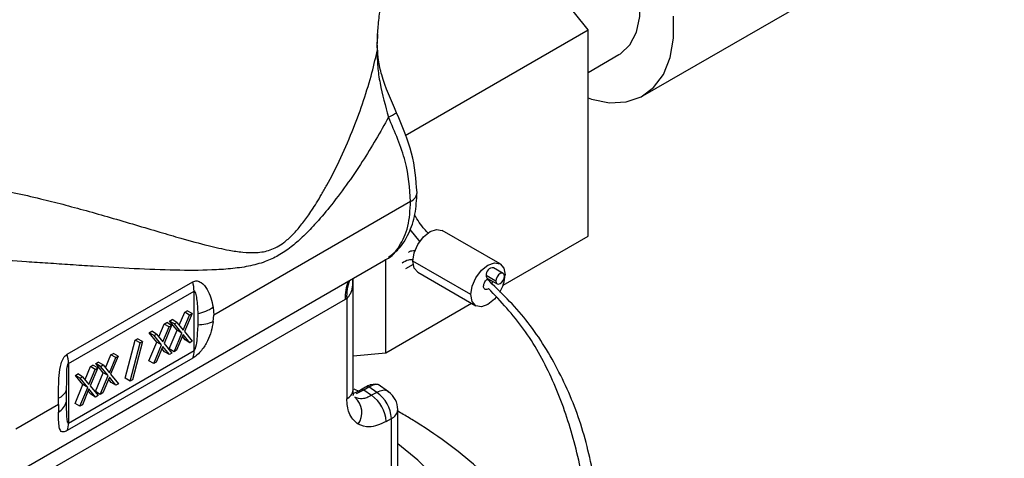
# Model space of a CAD drawing. Extents: x 1 to 30.3, y 6.7 to 19.9.
# Drawn here: x 19.6 to 19.9, y 17.7 to 17.8 of the extents above; entities that cross this region are included whole.
import ezdxf

# ---------------------------------------------------------------- set-up
doc = ezdxf.new("R2010")
doc.units = 0
doc.header["$MEASUREMENT"] = 0
doc.layers.get('0').update_dxf_attribs({"linetype": 'CONTINUOUS'})

msp = doc.modelspace()

# ---------------------------------------------------------------- linework, layer by layer
at = {"color": 7, "linetype": 'Continuous'}
for p, q in [((19.76730599812209, 17.83104921252333), (19.73006338709685, 17.87737866657986)), ((19.78045760328171, 17.81513998890128), (19.86745400844737, 17.86536194459904)), ((19.71658178677249, 17.82775282545669), (19.71667149213182, 17.83004219029687)), ((19.72322982674994, 17.80560458039441), (19.76730599812209, 17.83104921252333)), ((19.76730599812209, 17.78138970783197), (19.76730599812209, 17.83104921252333)), ((19.71650884534837, 17.82674503994501), (19.71658785471075, 17.82950372470804)), ((19.71650884534837, 17.82674503994501), (19.71650884534837, 17.82588955416763)), ((19.71662303550239, 17.82651819063142), (19.71662303550239, 17.82737367614466)), ((19.76730599812209, 17.82080672626918), (19.77471660005955, 17.82508477570683)), ((19.72456905765992, 17.78973289221522), (19.6771698664096, 17.76236992154362)), ((19.72440476524676, 17.78300127677328), (19.72679636188868, 17.77999917559924)), ((19.74608235425204, 17.77470600869611), (19.73216292942553, 17.78274152160775)), ((19.74681882459542, 17.76956271429966), (19.76730599812209, 17.78138970783197)), ((19.6227997610008, 17.7204398113883), (19.71859180609623, 17.77573938193743)), ((19.71858801122931, 17.75326541264122), (19.71858801122931, 17.7757371912074)), ((19.72340095161759, 17.77354149254342), (19.72522302849197, 17.7745896806056)), ((19.73905301563058, 17.76728540853217), (19.72513359080407, 17.77532092144381)), ((19.74685857875173, 17.77241051334686), (19.74453867461398, 17.7737497654988)), ((19.71071829307534, 17.74434826904283), (19.71071829307534, 17.77119409961953)), ((19.72633991187163, 17.77265466641926), (19.74025933669813, 17.76461915350762)), ((19.74507649290404, 17.77052923443206), (19.74275658876629, 17.771868486584)), ((19.74306241664257, 17.77119253460594), (19.74538232078032, 17.769853282454)), ((19.6418860405192, 17.75291650059539), (19.67212439306327, 17.77037272995279)), ((19.70879341701628, 17.76613057180741), (19.6318580015763, 17.72171670184971)), ((19.64221521610632, 17.75069363002067), (19.67245356865038, 17.76814985937806)), ((19.67245356865038, 17.75382316652718), (19.67245356865038, 17.76814985937806)), ((19.70918079586372, 17.76636080936358), (19.70879341701628, 17.76613057182702)), ((19.70918079586372, 17.76636080936358), (19.70918079586372, 17.74220546559973)), ((19.67704228268409, 17.7642633611129), (19.6771698664096, 17.76236992154362)), ((19.71858801122931, 17.75326541264122), (19.73925736748318, 17.7651975780233)), ((19.66655452420787, 17.76093255886828), (19.66715518047751, 17.76127931035193)), ((19.66831513254639, 17.76060968427596), (19.66715518047751, 17.76127931035193)), ((19.66888248502879, 17.75991361996478), (19.67019215434374, 17.76303251804682)), ((19.6698336194795, 17.75874670738959), (19.67135210641262, 17.76236289197086)), ((19.67195276268225, 17.76270964345451), (19.6701345285198, 17.7583784054465)), ((19.67019215434374, 17.76303251804682), (19.67079281061338, 17.76337926953047)), ((19.67135210641262, 17.76236289197086), (19.67019215434374, 17.76303251804682)), ((19.67195276268225, 17.76270964345451), (19.67079281061338, 17.76337926953047)), ((19.67135210641262, 17.76236289197086), (19.67195276268225, 17.76270964345451)), ((19.6733386181646, 17.76272764878588), (19.67334599108591, 17.76004573315283)), ((19.6770851499254, 17.7608205416612), (19.6771698664096, 17.76236992154362)), ((19.66397499550662, 17.75708058656645), (19.66528466482157, 17.76019948464849)), ((19.66492612995734, 17.75591367399126), (19.66644461689045, 17.75952985857252)), ((19.66704527316009, 17.75987661005617), (19.66522703899764, 17.75554537204817)), ((19.66528466482157, 17.76019948464849), (19.66588532109121, 17.76054623613214)), ((19.66644461689045, 17.75952985857252), (19.66528466482157, 17.76019948464849)), ((19.66704527316009, 17.75987661005617), (19.66588532109121, 17.76054623613214)), ((19.66644461689045, 17.75952985857252), (19.66704527316009, 17.75987661005617)), ((19.66837392018129, 17.75870128003882), (19.66655452420787, 17.76093255886828)), ((19.66771447627675, 17.76026293279231), (19.66655452420787, 17.76093255886828)), ((19.66771447627675, 17.76026293279231), (19.66831513254639, 17.76060968427596)), ((19.66953387225016, 17.75803165396285), (19.66771447627675, 17.76026293279231)), ((19.66831513254639, 17.76060968427596), (19.6698336194795, 17.75874670738959)), ((19.65831031359014, 17.75634500428484), (19.65885868836629, 17.75666157430473)), ((19.66001864043517, 17.75599194822876), (19.65885868836629, 17.75666157430473)), ((19.66164703468571, 17.75809952546994), (19.66224769095535, 17.75844627695359)), ((19.66346643065912, 17.75586824664049), (19.66164703468571, 17.75809952546994)), ((19.66280698675458, 17.75742989939397), (19.66164703468571, 17.75809952546994)), ((19.66340764302422, 17.75777665087762), (19.66224769095535, 17.75844627695359)), ((19.66280698675458, 17.75742989939397), (19.66340764302422, 17.75777665087762)), ((19.664626382728, 17.75519862056452), (19.66280698675458, 17.75742989939397)), ((19.66340764302422, 17.75777665087762), (19.66492612995734, 17.75591367399126)), ((19.66648016830602, 17.75419228494097), (19.66837392018129, 17.75870128003882)), ((19.6676401203749, 17.75352265886499), (19.66953387225016, 17.75803165396285)), ((19.6698336194795, 17.75766268132057), (19.66824077664454, 17.75386941034865)), ((19.66953387225016, 17.75803165396285), (19.66837392018129, 17.75870128003882)), ((19.67026651024559, 17.75637809361643), (19.66962480027043, 17.75716538941785)), ((19.67142646231446, 17.75570846754046), (19.6698336194795, 17.75766268132057)), ((19.6701345285198, 17.7583784054465), (19.6720271185841, 17.75605521902411)), ((19.65588445229226, 17.74713101032435), (19.65831031359014, 17.75634500428484)), ((19.65704440436113, 17.74646138424838), (19.65947026565902, 17.75567537820887)), ((19.66001864043517, 17.75599194822876), (19.65759277913728, 17.74677795426827)), ((19.65947026565902, 17.75567537820887), (19.65831031359014, 17.75634500428484)), ((19.65947026565902, 17.75567537820887), (19.66001864043517, 17.75599194822876)), ((19.66157267878386, 17.75135925154263), (19.66346643065912, 17.75586824664049)), ((19.66273263085273, 17.75068962546666), (19.664626382728, 17.75519862056452)), ((19.66492612995734, 17.75482964792224), (19.66333328712237, 17.75103637695031)), ((19.664626382728, 17.75519862056452), (19.66346643065912, 17.75586824664049)), ((19.66535902072342, 17.75354506021809), (19.66471731074827, 17.75433235601952)), ((19.6665189727923, 17.75287543414213), (19.66492612995734, 17.75482964792224)), ((19.66522703899764, 17.75554537204817), (19.66711962906194, 17.75322218562578)), ((19.6676401203749, 17.75352265886499), (19.66648016830602, 17.75419228494097)), ((19.67142646231446, 17.75570846754046), (19.67026651024559, 17.75637809361643)), ((19.6720271185841, 17.75605521902411), (19.67142646231446, 17.75570846754046)), ((19.67212439306327, 17.75198035399558), (19.6418860405192, 17.73452412463818)), ((19.64221521610632, 17.73636693716979), (19.67245356865038, 17.75382316652718)), ((19.6511114244864, 17.74965460508293), (19.65242109380135, 17.75277350316497)), ((19.65206255893711, 17.74848769250774), (19.65358104587023, 17.75210387708901)), ((19.65418170213987, 17.75245062857266), (19.65236346797742, 17.74811939056466)), ((19.65242109380135, 17.75277350316497), (19.65302175007099, 17.75312025464862)), ((19.65358104587023, 17.75210387708901), (19.65242109380135, 17.75277350316497)), ((19.65418170213987, 17.75245062857266), (19.65302175007099, 17.75312025464862)), ((19.65358104587023, 17.75210387708901), (19.65418170213987, 17.75245062857266)), ((19.6665189727923, 17.75287543414213), (19.66535902072342, 17.75354506021809)), ((19.66711962906194, 17.75322218562578), (19.6665189727923, 17.75287543414213)), ((19.66824077664454, 17.75386941034865), (19.6676401203749, 17.75352265886499)), ((19.71071829307534, 17.75256174124942), (19.71858801122931, 17.75326541264122)), ((19.64221521610632, 17.75069363002067), (19.64221521610632, 17.73636693716979)), ((19.64620393496423, 17.7468215716846), (19.64751360427918, 17.74994046976664)), ((19.6492742126177, 17.74961759517432), (19.64745597845525, 17.74528635716632)), ((19.64751360427918, 17.74994046976664), (19.64811426054882, 17.75028722125029)), ((19.64867355634806, 17.74927084369067), (19.64751360427918, 17.74994046976664)), ((19.6492742126177, 17.74961759517432), (19.64811426054882, 17.75028722125029)), ((19.64867355634806, 17.74927084369067), (19.6492742126177, 17.74961759517432)), ((19.64878346366548, 17.75067354398643), (19.64938411993512, 17.75102029547008)), ((19.6506028596389, 17.74844226515697), (19.64878346366548, 17.75067354398643)), ((19.64994341573436, 17.75000391791046), (19.64878346366548, 17.75067354398643)), ((19.650544072004, 17.75035066939411), (19.64938411993512, 17.75102029547008)), ((19.64994341573436, 17.75000391791046), (19.650544072004, 17.75035066939411)), ((19.65176281170778, 17.74777263908101), (19.64994341573436, 17.75000391791046)), ((19.650544072004, 17.75035066939411), (19.65206255893711, 17.74848769250774)), ((19.66273263085273, 17.75068962546666), (19.66157267878386, 17.75135925154263)), ((19.66333328712237, 17.75103637695031), (19.66273263085273, 17.75068962546666)), ((19.64387597414332, 17.74784051058809), (19.64447663041296, 17.74818726207174)), ((19.64569537011673, 17.74560923175864), (19.64387597414332, 17.74784051058809)), ((19.64503592621219, 17.74717088451212), (19.64387597414332, 17.74784051058809)), ((19.64563658248183, 17.74751763599577), (19.64447663041296, 17.74818726207174)), ((19.64503592621219, 17.74717088451212), (19.64563658248183, 17.74751763599577)), ((19.64685532218561, 17.74493960568267), (19.64503592621219, 17.74717088451212)), ((19.64563658248183, 17.74751763599577), (19.64715506941495, 17.74565465910941)), ((19.64715506941495, 17.74565465910941), (19.64867355634806, 17.74927084369067)), ((19.64870910776363, 17.74393327005912), (19.6506028596389, 17.74844226515697)), ((19.64986905983251, 17.74326364398314), (19.65176281170778, 17.74777263908101)), ((19.65206255893711, 17.74740366643873), (19.65046971610215, 17.7436103954668)), ((19.65176281170778, 17.74777263908101), (19.6506028596389, 17.74844226515697)), ((19.65365540177208, 17.74544945265861), (19.65206255893711, 17.74740366643873)), ((19.65236346797742, 17.74811939056466), (19.65425605804172, 17.74579620414226)), ((19.65704440436113, 17.74646138424838), (19.65588445229226, 17.74713101032435)), ((19.64380161824147, 17.74110023666078), (19.64569537011673, 17.74560923175864)), ((19.64496157031034, 17.74043061058481), (19.64685532218561, 17.74493960568267)), ((19.64685532218561, 17.74493960568267), (19.64569537011673, 17.74560923175864)), ((19.64745597845525, 17.74528635716632), (19.64934856851955, 17.74296317074393)), ((19.6524954497032, 17.74611907873458), (19.65185373972805, 17.746906374536)), ((19.65365540177208, 17.74544945265861), (19.6524954497032, 17.74611907873458)), ((19.65425605804172, 17.74579620414226), (19.65365540177208, 17.74544945265861)), ((19.65759277913728, 17.74677795426827), (19.65704440436113, 17.74646138424838)), ((19.71371784184672, 17.7450175831798), (19.71246683059606, 17.74429595115947)), ((19.71327829947747, 17.74435864887537), (19.71452894815032, 17.74508023492822)), ((19.71452894815032, 17.74508023492822), (19.71371784184672, 17.7450175831798)), ((19.71641166580632, 17.74375290282245), (19.71452894815032, 17.74508023492822)), ((19.71611075701265, 17.74569780294668), (19.71500915953731, 17.74555538041254)), ((19.71924210858466, 17.74387492988255), (19.71679160619833, 17.74560255509618)), ((19.63981882248511, 17.74080762285244), (19.63982197115719, 17.7424040908302)), ((19.6417579464249, 17.74154219572102), (19.64175671042182, 17.74422056858658)), ((19.64715506941495, 17.74457063304039), (19.64556222657998, 17.74077736206846)), ((19.64758796018103, 17.74328604533625), (19.64694625020588, 17.74407334113767)), ((19.64874791224991, 17.74261641926028), (19.64715506941495, 17.74457063304039)), ((19.64874791224991, 17.74261641926028), (19.64758796018103, 17.74328604533625)), ((19.64986905983251, 17.74326364398314), (19.64870910776363, 17.74393327005912)), ((19.64934856851955, 17.74296317074393), (19.64874791224991, 17.74261641926028)), ((19.65046971610215, 17.7436103954668), (19.64986905983251, 17.74326364398314)), ((19.71230645267897, 17.7438571404975), (19.71094500770254, 17.74450456242494)), ((19.71153430088342, 17.74345819567271), (19.71327826230262, 17.7443592417971)), ((19.71327829947747, 17.74435864887537), (19.71246683059606, 17.74429595115947)), ((19.71327825427492, 17.74435923764732), (19.71516176077172, 17.74303134940201)), ((19.71641166580632, 17.74375290282245), (19.71516178392363, 17.74303136137002)), ((19.63981882248511, 17.74080762285244), (19.62953809743855, 17.73487268661173)), ((19.63981882248511, 17.74080762285244), (19.63982387032274, 17.73898492174522)), ((19.64496157031034, 17.74043061058481), (19.64380161824147, 17.74110023666078)), ((19.64556222657998, 17.74077736206846), (19.64496157031034, 17.74043061058481)), ((19.72146674659604, 17.70485668473941), (19.72146674659604, 17.73958461924516)), ((19.7220939669368, 17.7388403920254), (19.72146674659604, 17.7391848483181)), ((19.71867936750173, 17.73672027434963), (19.71992924938441, 17.73744181580206)), ((19.71992924938441, 17.70271388129631), (19.71992924938441, 17.73744181580206))]:
    msp.add_line(p, q, dxfattribs=at)
at = {"color": 7, "linetype": 'Continuous', "flags": 128}
for points in [[(19.77471660005955, 17.82508477570683), (19.77504624989054, 17.82528556024273), (19.77732314911118, 17.82742989191309), (19.77890293414514, 17.83046101250932), (19.77971173600002, 17.83423719020119), (19.77971173600002, 17.83858185511675), (19.77890293414514, 17.8432918555533), (19.77732314911118, 17.8481469571252), (19.77504624989054, 17.85292014067902), (19.77217870176018, 17.8573882174568), (19.76885458808363, 17.86134226515431), (19.76522934072191, 17.86459739689584), (19.76147247221248, 17.86700140633894), (19.75775964955139, 17.86844188467395), (19.75426448019976, 17.86885147673489), (19.75115039439187, 17.86821103045222), (19.75011230053602, 17.86770529058778)], [(19.76730599812209, 17.81464930085559), (19.76809294988742, 17.81438740144192), (19.77244403466669, 17.81350812361512), (19.77647276035198, 17.81368585812011), (19.78004964038492, 17.81491489242369), (19.78305971089816, 17.81715572435206), (19.78540622574874, 17.8203363317233), (19.78701376601862, 17.82435448719947), (19.78783066404085, 17.82908104395743), (19.78783066404085, 17.83436408657395)], [(19.71650884534837, 17.82674503994501), (19.71660121437107, 17.82709765226839), (19.71662303550239, 17.82737367614466)], [(19.71650884541466, 17.82588955461222), (19.71660121439654, 17.82624216691589), (19.71662292021288, 17.82653827472931)], [(19.72513359080407, 17.77532092144381), (19.72544704193687, 17.77732157777689), (19.72633967524176, 17.77937955529386), (19.72767559538979, 17.78118154557339), (19.72925142064858, 17.78245321193049), (19.73082724590737, 17.78300095468998), (19.73216292942553, 17.78274152160775)], [(19.72633991187163, 17.77265466641926), (19.72633967524176, 17.77265480304498), (19.72544704193687, 17.77368216808534), (19.72513359080407, 17.77532092144381)], [(19.73905301563058, 17.76728540853217), (19.73936646676338, 17.76928606486525), (19.74025910006826, 17.77134404238222), (19.74159502021629, 17.77314603266175), (19.74317084547508, 17.77441769901885), (19.74474667073388, 17.77496544177834), (19.74608259088191, 17.77470587207038), (19.74697522418679, 17.77367850703002), (19.74728867531959, 17.77203975367156)], [(19.74716440662801, 17.7717345613688), (19.74708494014364, 17.77215001996673), (19.74685863874241, 17.77241047870935), (19.74651995476121, 17.77247628511418), (19.74612044976602, 17.77233742075262), (19.74572094477084, 17.77201502646491), (19.74538226078965, 17.77155818385883), (19.74515595938841, 17.77103644307988), (19.74507649290404, 17.77052923443206)], [(19.74507649290404, 17.77052923443206), (19.74515595938841, 17.77011377583414), (19.74538226078965, 17.76985331709151), (19.74572094477084, 17.76978751068668), (19.74612044976602, 17.76992637504824), (19.74651995476121, 17.77024876933595), (19.74685863874241, 17.77070561194203), (19.74708494014364, 17.77122735272098), (19.74716440662801, 17.7717345613688)], [(19.74515106272674, 17.76663653569186), (19.74474667073388, 17.76617912954198), (19.74317084547508, 17.76490746318488), (19.74159502021629, 17.76435972042539), (19.74025910006826, 17.76461929013334), (19.73936646676338, 17.7656466551737), (19.73905301563058, 17.76728540853217)], [(19.71453915203183, 17.6459743307233), (19.7156778847938, 17.64669127768537), (19.72301289998165, 17.65188437615096), (19.72940020321274, 17.65747921908045), (19.73477425211252, 17.66341839581436), (19.73907990166703, 17.66964096236241), (19.74227297008535, 17.67608306677134), (19.74432069216461, 17.68267860433235), (19.74520205550526, 17.68935989590489), (19.74490801612675, 17.69605838239617), (19.74344159127101, 17.70270532827031), (19.74081782844144, 17.70923252686788), (19.7370636509952, 17.71557300029855), (19.73221758187309, 17.72166168672489), (19.72632934830209, 17.72743610798487), (19.72146674659604, 17.73137415505118)]]:
    msp.add_lwpolyline(points, dxfattribs=at)
at = {"color": 7, "linetype": 'Continuous'}
for centre, radius, start, end in [((19.71595936120702, 17.82987705978399), 0.0007310151593255236, 329.2890187320893, 14.08555413509407), ((19.7134995360513, 17.8224288633952), 0.01368249318542299, 294.7973372647184, 304.0754339481662), ((19.72358240022602, 17.79206362384535), 0.002530968751992387, 292.9441649280547, 355.7942366805888), ((19.74443199344788, 17.77206612085649), 0.001687021088421038, 86.37440118311683, 186.7276408663259), ((19.72019510616206, 17.7668824326661), 0.0110266550783887, 159.7929417932123, 182.7114271439789), ((19.7434707358227, 17.77178443504261), 0.0007190762684125308, 173.2874535959299, 235.4003660102444), ((19.73849440563659, 17.77244148672705), 0.008803440731053148, 328.5150480409063, 357.3844766465587), ((19.66416749858416, 17.76805861839371), 0.008286572395121176, 0.6308795373745241, 16.2160683080217), ((19.72018444330179, 17.76635831676137), 0.01139330158842136, 158.4631762966772, 181.1453795497622), ((19.67147165871178, 17.77246408368569), 0.009913813703957521, 280.8546990133812, 304.1876611765034), ((19.67345546323697, 17.76892726283429), 0.00888220432293636, 269.2938181999425, 294.1198735607149), ((19.6339291460403, 17.75060238903633), 0.00828657239491849, 0.630879537267126, 16.21606830830164), ((19.66764154473048, 17.75373191660622), 0.004812889023632808, 338.6581510178964, 1.086363845676925), ((19.63858537973681, 17.74565977931046), 0.00348262341080049, 290.7980218926083, 335.5905412045373), ((19.70819357192748, 17.74453680690919), 0.002531751054403442, 292.9505923256649, 355.7292667167005), ((19.70790066725632, 17.73885257934184), 0.004932271174446628, 325.4140733440561, 48.92671604828242), ((19.71056365200076, 17.73633268648103), 0.008124965381373509, 2.734236899847573, 55.53335721710805), ((19.71181353388345, 17.73705422793346), 0.00812496538137461, 2.734236899872597, 55.53335721710157), ((19.71621740276401, 17.73958461924516), 0.005249343832023357, 0, 54.74154537122848), ((19.63740561198001, 17.74282387136132), 0.00453712547403601, 302.2079369331752, 343.591350878238), ((19.71887594784441, 17.73982056889438), 0.002601520787618628, 293.8835546374926, 354.7963044048414), ((19.63740319218653, 17.73627568724881), 0.004812889023523038, 338.6581510175221, 1.086363845828642)]:
    msp.add_arc(centre, radius, start, end, dxfattribs=at)
for points, knots in [([(19.71658785471075, 17.82950372470804), (19.71668216857937, 17.83077572443445), (19.71682422992162, 17.83269168855647), (19.71715457982057, 17.83533433213274), (19.71733816037143, 17.83650795532965), (19.71742993814467, 17.83709468700201)], [0, 0, 0, 0, 0.4969228150364292, 0.7484956680871643, 1, 1, 1, 1]), ([(19.61738792912617, 17.79387157983547), (19.61930607643228, 17.793596300342), (19.62325607109633, 17.79302942389468), (19.62931773192908, 17.79182453821749), (19.63523679039371, 17.79047348327954), (19.64099925545691, 17.78900725078991), (19.6466053449252, 17.78748354093417), (19.65245697944921, 17.78581455414847), (19.65838108700607, 17.78406844078615), (19.66404350398011, 17.7823866387646), (19.66989351791874, 17.78067597167954), (19.67545009573044, 17.77915567838913), (19.6803355302563, 17.77803670752009), (19.68415642137257, 17.77745294995126), (19.68689874294337, 17.77732717841909), (19.6891021132944, 17.77757810292142), (19.69132404118044, 17.77813899879524), (19.69370432186455, 17.77941529230556), (19.6960871933711, 17.78155556465335), (19.6979982947139, 17.78372322079787), (19.69955270377482, 17.78579725588424), (19.70085846347048, 17.78771284902625), (19.7019756158238, 17.78945825779979), (19.70318825334465, 17.79147124812864), (19.70506818978795, 17.79479506004227), (19.70763095732936, 17.79982931601971), (19.71049995748267, 17.80637312144043), (19.71304326603883, 17.81323019663941), (19.71506508376651, 17.81970712849105), (19.71604531929101, 17.82390465892167), (19.71650884541466, 17.82588955434808)], [0, 0, 0, 0, 0.03927211411128533, 0.08087212107832169, 0.1251480729309852, 0.1640365824209181, 0.2056859020442068, 0.2502052519788085, 0.2991315030131025, 0.3479839438810028, 0.392088019992732, 0.4518302833315664, 0.4994238865075578, 0.5306648640474365, 0.5621121614915812, 0.5785910782060796, 0.5934191659140466, 0.6249024209574995, 0.6451947743084322, 0.6660163614813862, 0.687945732737608, 0.7006336676615744, 0.715246637092468, 0.7317912310398967, 0.7502719657761135, 0.7958401912891407, 0.8511054192380448, 0.9022893480489683, 0.95379534958105, 1, 1, 1, 1]), ([(19.71650884534837, 17.82588955496004), (19.71652647844309, 17.82466815239802), (19.71656248910771, 17.82217377924721), (19.71736670993771, 17.81676115118731), (19.71848600566576, 17.81272201635012), (19.71923811118409, 17.81000793862769)], [0, 0, 0, 0, 0.239407915528765, 0.4889237137338098, 1, 1, 1, 1]), ([(19.72116506352597, 17.81109736779533), (19.7198277385836, 17.81413389907498), (19.71795311591941, 17.81839041907025), (19.71678184289366, 17.82363200578173), (19.71667257277007, 17.82563268090652), (19.71662286146672, 17.82654286719307)], [0, 0, 0, 0, 0.5756681650171888, 0.8069546562752166, 1, 1, 1, 1]), ([(19.72610655418691, 17.79187724335983), (19.72587693616565, 17.79502191674896), (19.72542020958101, 17.80127689590515), (19.72257824053958, 17.80783588982489), (19.72116506353633, 17.81109736777794)], [0, 0, 0, 0, 0.5027472211498272, 1, 1, 1, 1]), ([(19.71923810744127, 17.81000794080801), (19.71825386779211, 17.80821308452797), (19.71628686642158, 17.80462606711228), (19.71288318255038, 17.79915176007368), (19.70917046011911, 17.7936931134746), (19.7053233521622, 17.78860412845979), (19.70176102830349, 17.78439709044542), (19.69864554387954, 17.78118090052989), (19.69573040748798, 17.77862021660981), (19.69273977642848, 17.77658968015293), (19.68930141093368, 17.77502051830679), (19.68547234753405, 17.77403111161968), (19.68119637291001, 17.77345738357815), (19.67540028893627, 17.7731066188053), (19.66778619595841, 17.77309965921832), (19.65830461011222, 17.77347225898112), (19.64976756582852, 17.77398776856344), (19.64277119558471, 17.77445846699304), (19.63739930361399, 17.77482825561139), (19.63095166871107, 17.77525383119652), (19.62351027955792, 17.77571580799729), (19.61768636048505, 17.7758826773847), (19.61491833646724, 17.77596198797717)], [0, 0, 0, 0, 0.04994854566099712, 0.09982208891440482, 0.153928962065408, 0.2058651121488442, 0.2492700531435094, 0.2831169264299262, 0.3120107685393476, 0.3433938197553343, 0.3747614671812225, 0.4143542613321767, 0.4565071278023418, 0.500078181663708, 0.5811700024444532, 0.6681784348239819, 0.749873248295507, 0.7939716337442332, 0.835687135569729, 0.8750577126916369, 0.9406167483132233, 1, 1, 1, 1]), ([(19.72456905765992, 17.78973289221522), (19.72433619331624, 17.79292273065519), (19.72385943811289, 17.79945345171825), (19.72080212113421, 17.80643594680211), (19.71923810744127, 17.81000794080801)], [0, 0, 0, 0, 0.4884358724212336, 1, 1, 1, 1]), ([(19.71835327574186, 17.77571294198363), (19.71849486829392, 17.77575817379648), (19.71999349898469, 17.77623691213377), (19.72201326196009, 17.77888924209379), (19.72418732037398, 17.78344199943369), (19.72444277165587, 17.7876517444193), (19.72456905765992, 17.78973289221522)], [0, 0, 0, 0, 0.03270582183781732, 0.3461619107789408, 0.6767657654040975, 1, 1, 1, 1]), ([(19.71922910527599, 17.77631315241496), (19.72007234079406, 17.77692532090764), (19.72204355177159, 17.77835637217032), (19.72422354601255, 17.78193124059461), (19.72581400680799, 17.7865340206412), (19.72600969583797, 17.79010817843427), (19.72610655418502, 17.79187724548907)], [0, 0, 0, 0, 0.2019620397779125, 0.4721217042298782, 0.7387210761090119, 1, 1, 1, 1]), ([(19.72878052954086, 17.78206070224628), (19.7284796458701, 17.782371920774), (19.7272542159691, 17.7836394421674), (19.72627021236553, 17.78524624213853), (19.72552781427204, 17.78645851944205)], [0, 0, 0, 0, 0.2455331557692339, 1, 1, 1, 1]), ([(19.72566545707403, 17.77782913788346), (19.72513186848791, 17.77782306741154), (19.72452570249036, 17.7778161712489), (19.72407626649214, 17.77749843113157), (19.72402245466257, 17.77746038750109)], [0, 0, 0, 0, 0.8802680920424517, 0.9999999999999999, 0.9999999999999999, 0.9999999999999999, 0.9999999999999999]), ([(19.72518405409433, 17.77563703018155), (19.72479957049716, 17.77564804996151), (19.72376820114311, 17.77567761029497), (19.72298532758999, 17.77515886910578), (19.7224943010252, 17.77483350915061)], [0, 0, 0, 0, 0.3727894334455845, 1, 1, 1, 1]), ([(19.71053774591446, 17.7710898719621), (19.71056389180933, 17.77043370057848), (19.71061421648501, 17.76917072555958), (19.71016381539603, 17.76768472690854), (19.70964776579104, 17.76677017015997), (19.70933112736991, 17.76649259477737), (19.70918079586372, 17.76636080936358)], [0, 0, 0, 0, 0.3786275070724678, 0.7287685730182254, 0.8712265277203673, 0.9999999999999999, 0.9999999999999999, 0.9999999999999999, 0.9999999999999999]), ([(19.74332995768342, 17.7687513531258), (19.74318957683495, 17.76866113414063), (19.7429811494031, 17.76852718345157), (19.74272065059062, 17.76849127576557), (19.74248718027133, 17.76852344238237), (19.74225516385503, 17.76869808120766), (19.74211728389503, 17.76907689050826), (19.74212866614603, 17.76957013182838), (19.74229808433507, 17.77011438100631), (19.74254942655858, 17.77054342390358), (19.74279260774632, 17.77083859004452), (19.74292762304284, 17.77095375962012), (19.74299530034255, 17.77101148912253)], [0, 0, 0, 0, 0.12592515201534, 0.1869646488588865, 0.2501045245963268, 0.3748386716755684, 0.4999075858343666, 0.6242377415712355, 0.7497204090905615, 0.8742313327777389, 0.9369576336570582, 1, 1, 1, 1]), ([(19.74299530034255, 17.77101148912253), (19.74303133524137, 17.77103869053754), (19.74308948441086, 17.7710825851992), (19.74314826598225, 17.77111698671875), (19.7431706207569, 17.77113006970034)], [0, 0, 0, 0, 0.6196975665554885, 1, 1, 1, 1]), ([(19.76907667821387, 17.7216676007566), (19.7680477835057, 17.72652281078014), (19.76602430709772, 17.73607131254647), (19.76022127981601, 17.74951522937269), (19.7527080846608, 17.76160119404496), (19.74623005785566, 17.76787747299436), (19.74299530034255, 17.77101148912253)], [0, 0, 0, 0, 0.2598079278361148, 0.5109514203965451, 0.7557970019668656, 1, 1, 1, 1]), ([(19.67212439306327, 17.77037272995279), (19.67229222640978, 17.77044886608941), (19.67263660291125, 17.77060508949145), (19.67335008095607, 17.77059391200467), (19.67449073657741, 17.77007784456244), (19.67619928268234, 17.76802105780855), (19.67670537863944, 17.76576512055856), (19.67704228268409, 17.7642633611129)], [0, 0, 0, 0, 0.06155971012764799, 0.1263140969687358, 0.2514519609921721, 0.501697536969679, 1, 1, 1, 1]), ([(19.76771188670507, 17.70591362461699), (19.76737359423098, 17.71074821025782), (19.76670335007639, 17.72032676436043), (19.76355459419323, 17.73432017742534), (19.75877091461416, 17.74736003147481), (19.75219834833495, 17.75933880513825), (19.746275714012, 17.76562484755203), (19.74332995768342, 17.7687513531258)], [0, 0, 0, 0, 0.2106535568243632, 0.4173587233428793, 0.616312951785805, 0.8091645560332146, 1, 1, 1, 1]), ([(19.74419899354121, 17.77053640272852), (19.74419802921498, 17.7704247441171), (19.74419618851508, 17.77021161085604), (19.74412137679249, 17.7699750409037), (19.74408575826302, 17.76986240783596)], [0, 0, 0, 0, 0.5238910663509458, 1, 1, 1, 1]), ([(19.67245356865038, 17.76814985937806), (19.67246035272157, 17.76815320536621), (19.67247423603566, 17.76816005278912), (19.67250342838225, 17.76816404413303), (19.67256213366516, 17.76814662422498), (19.67268231792747, 17.76799623659411), (19.67289093682706, 17.76739428538544), (19.67320026459961, 17.76561876328176), (19.67328099858174, 17.76393170024104), (19.6733386181646, 17.76272764878588)], [0, 0, 0, 0, 0.004000562275407457, 0.008186981100114761, 0.01775746963850134, 0.04452155546477801, 0.1289616265523942, 0.3783427200244036, 1, 1, 1, 1]), ([(19.6770851499254, 17.7608205416612), (19.67677107243037, 17.75924765681428), (19.6762997958866, 17.75688752676317), (19.6745686586107, 17.75421083998269), (19.67339709696657, 17.75294797255991), (19.67265633648334, 17.75231738597219), (19.67229850308441, 17.75209066769128), (19.67212439306327, 17.75198035399558)], [0, 0, 0, 0, 0.4987554792845452, 0.7483877774824911, 0.8737356796713979, 0.938563913970058, 1, 1, 1, 1]), ([(19.67334599108591, 17.76004573315283), (19.67326996974638, 17.75877984445825), (19.67315286154408, 17.75682978740545), (19.67293663232227, 17.75478199752545), (19.67256605968825, 17.75394885622168), (19.6725050777287, 17.75386632612071), (19.67247489056687, 17.75383706882999), (19.67246055940329, 17.75382772463357), (19.67245356865038, 17.75382316652718)], [0, 0, 0, 0, 0.6202239259403517, 0.9554331642812699, 0.982387716557205, 0.991919962144781, 0.9960585511581919, 1, 1, 1, 1]), ([(19.63982197115719, 17.7424040908302), (19.63982577771862, 17.7441560912745), (19.63983148950358, 17.74678498614006), (19.64026143306106, 17.75021283606521), (19.64086384045252, 17.75180426924438), (19.64138709313746, 17.75256042041131), (19.64172273040783, 17.75279995224451), (19.6418860405192, 17.75291650059539)], [0, 0, 0, 0, 0.4987554792843839, 0.7483877774827149, 0.8737356796718475, 0.9385639139763899, 1, 1, 1, 1]), ([(19.64175671042182, 17.74422056858658), (19.64178694596819, 17.74551288885694), (19.64183352276494, 17.74750366282347), (19.6418252391204, 17.74968106122243), (19.64211122367123, 17.75056303418719), (19.64216560104405, 17.75064937703493), (19.64219412052942, 17.75067959705478), (19.6422082995627, 17.75068902907417), (19.64221521610632, 17.75069363002067)], [0, 0, 0, 0, 0.6202239259392169, 0.9554331642792081, 0.9823877165539969, 0.9919199621424265, 0.9960585511567959, 1, 1, 1, 1]), ([(19.71495697556146, 17.74553567296487), (19.71489290446683, 17.74552889665278), (19.71472837375164, 17.74551149549114), (19.71430491059192, 17.74534102296459), (19.71391454321576, 17.74512595387572), (19.71371784184672, 17.7450175831798)], [0, 0, 0, 0, 0.2403583700708658, 0.6172258295342954, 0.9999999999999999, 0.9999999999999999, 0.9999999999999999, 0.9999999999999999]), ([(19.71452894815032, 17.74508023492822), (19.71477017878708, 17.74520709174918), (19.71526105776739, 17.74546523204079), (19.71590058763552, 17.74568134659229), (19.71640745359891, 17.74573218125985), (19.71672907555307, 17.74570246936973), (19.71678029267089, 17.74560090024991), (19.71678407474716, 17.74559339998098)], [0, 0, 0, 0, 0.2315103768479329, 0.4710992734864156, 0.7200028358800646, 0.9793238925808291, 1, 1, 1, 1]), ([(19.71072203016535, 17.74300358366573), (19.71075710197173, 17.74301401426919), (19.71084074943531, 17.74303889161693), (19.71076328021837, 17.74386821760342), (19.71071829238533, 17.74434982282019)], [0, 0, 0, 0, 0.4192811697450303, 1, 1, 1, 1]), ([(19.7124673054795, 17.74429512886603), (19.712043054028, 17.74405630566199), (19.71142174322834, 17.74370655214821), (19.71093432872135, 17.74351597002867), (19.71077973687281, 17.74345552364939)], [0, 0, 0, 0, 0.6828328941349546, 1, 1, 1, 1]), ([(19.71516178392363, 17.74303136137002), (19.71477928348268, 17.74282375861011), (19.71402477495367, 17.74241424783256), (19.71259068115127, 17.74206930752424), (19.71171552615685, 17.74237215451957), (19.71114128680865, 17.74257086978979)], [0, 0, 0, 0, 0.2611969189970864, 0.5152289567079, 1, 1, 1, 1]), ([(19.71922017607467, 17.74383087603032), (19.71918443453068, 17.74387547913896), (19.7188962792475, 17.744235078081), (19.71790429102209, 17.74432229838091), (19.71690920754491, 17.74394270134194), (19.71641166580632, 17.74375290282245)], [0, 0, 0, 0, 0.0661183724997465, 0.5330591862499119, 1, 1, 1, 1]), ([(19.64221521610632, 17.73636693716979), (19.64220850187693, 17.73636355086282), (19.64219476149112, 17.73635662092917), (19.6421671327694, 17.73635172692381), (19.6421146084765, 17.73636557862227), (19.64202037107188, 17.73650098745108), (19.64189344017166, 17.73705578118147), (19.64177625861691, 17.7387203796347), (19.64176557283384, 17.74036700471085), (19.6417579464249, 17.74154219572102)], [0, 0, 0, 0, 0.004000562277826795, 0.008186981104350996, 0.01775746964440924, 0.04452155546904719, 0.1289616265551064, 0.3783427200263321, 1, 1, 1, 1]), ([(19.71196128685685, 17.73605281731658), (19.71108024177129, 17.73682916636475), (19.70950543658558, 17.73821683485869), (19.70928007569539, 17.74098568458676), (19.70918079586372, 17.74220546559973)], [0, 0, 0, 0, 0.5594629059874174, 1, 1, 1, 1]), ([(19.6418860405192, 17.73452412463818), (19.641728267911, 17.73444218056099), (19.64140453499391, 17.73427403987138), (19.64089385849837, 17.73416814251568), (19.64029280252253, 17.73437270571317), (19.63984419487632, 17.73570214547682), (19.63983199300873, 17.73767296373787), (19.63982387032274, 17.73898492174522)], [0, 0, 0, 0, 0.06155971012045051, 0.1263140969680421, 0.2514519609915986, 0.5016975369688932, 1, 1, 1, 1]), ([(19.74431113482426, 17.72197977531831), (19.74308345381963, 17.72321950050825), (19.73968377154768, 17.72665253542076), (19.73319387447726, 17.73174307096407), (19.72687532290956, 17.73603188462148), (19.72302338803546, 17.73829446194786), (19.7220939669368, 17.7388403920254)], [0, 0, 0, 0, 0.1948961184457147, 0.5397044315680801, 0.8889367481787805, 1, 1, 1, 1]), ([(19.71867936750173, 17.73672027434963), (19.71726848658949, 17.73609424624624), (19.71474828010833, 17.73497599447185), (19.71281309993678, 17.7357236985491), (19.71196128685685, 17.73605281731658)], [0, 0, 0, 0, 0.559827507301078, 1, 1, 1, 1])]:
    msp.add_open_spline(points, degree=3, knots=knots, dxfattribs=at)

doc.saveas('drawing.dxf')
